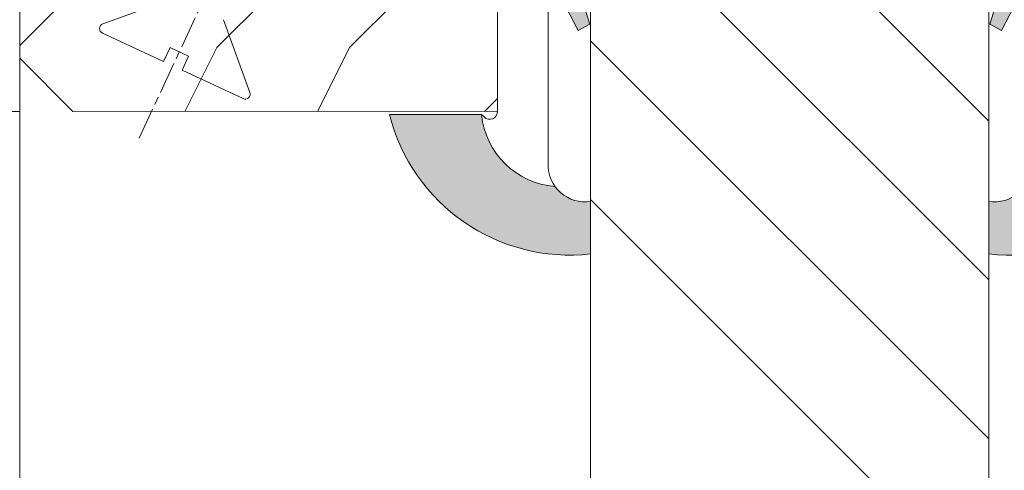
# Model space of a CAD drawing. Units: millimetres. Extents: x 0 to 437, y -14 to 612.
# Drawn here: x 342 to 361, y 241 to 249 of the extents above; entities that cross this region are included whole.
import ezdxf

# ---------------------------------------------------------------- set-up
doc = ezdxf.new("R2010")
doc.units = ezdxf.units.MM
doc.header["$PDMODE"] = 2
doc.header["$PDSIZE"] = 10
doc.linetypes.add('AM_ISO08W050', pattern=[18, 12, -1.5, 3, -1.5])
for name, color, linetype, lineweight in [('AEL-AM_7', 4, 'AM_ISO08W050', 18), ('AM_2', 6, 'Continuous', 20), ('AM_4', 3, 'Continuous', 20), ('AM_5', 3, 'Continuous', 20), ('Contour principale', 30, 'Continuous', 15), ('Contour secondaire', 5, 'Continuous', 9)]:
    doc.layers.add(name, color=color, linetype=linetype, lineweight=lineweight)
doc.styles.get("Standard").update_dxf_attribs({"font": 'arial.ttf'})
doc.dimstyles.new('MAL-ISO$0', dxfattribs={"dimtxt": 3, "dimasz": 3, "dimexe": 1, "dimexo": 1, "dimgap": 1.5, "dimtad": 1, "dimtxsty": 'Standard', "dimcen": 0, "dimclrd": 256, "dimclre": 256, "dimclrt": 3, "dimadec": 1, "dimazin": 2, "dimtp": 0.1, "dimtm": 0.1, "dimtfac": 0.71, "dimtmove": 0, "dimatfit": 3, "dimfxl": 1, "dimlwd": -1, "dimlwe": -1, "dimarcsym": 1})

# ---------------------------------------------------------------- blocks, each defined once
blk = doc.blocks.new('*D33')
at = {"layer": 'AM_5', "transparency": 16777216}
for p, q in [((341.3734307661455, 310.4250237975622), (285.7762420219589, 310.4250237975622)), ((286.7762420219589, 307.4250237975622), (286.7762420219589, 32.16568227029846)), ((317.4347660128299, 29.16568227029846), (285.7762420219589, 29.16568227029846))]:
    blk.add_line(p, q, dxfattribs=at)
for points in [[(286.2762420219589, 307.4250237975622), (287.2762420219589, 307.4250237975622), (286.7762420219589, 310.4250237975622)], [(286.2762420219589, 32.16568227029846), (287.2762420219589, 32.16568227029846), (286.7762420219589, 29.16568227029846)]]:
    blk.add_solid(points, dxfattribs=at)
at = {"layer": 'Defpoints', "color": 0, "transparency": 16777216}
for p in [(342.3734307661455, 310.4250237975622), (286.7762420219589, 29.16568227029846), (318.4347660128299, 29.16568227029846)]:
    blk.add_point(p, dxfattribs=at)
at = {"layer": 'AM_5', "color": 3, "transparency": 16777216, "insert": (282.6527768104991, 170.0539088467417), "char_height": 4, "attachment_point": 5, "rotation": 90}
blk.add_mtext('Hauteur Fond de feuillure = HO + 10 (2050)', dxfattribs=at)
blk = doc.blocks.new('*D34')
at = {"layer": 'AM_5', "transparency": 16777216}
for p, q in [((342.3726886664766, 247.424953076277), (313.8396256696725, 247.424953076277)), ((314.8396256696725, 244.424953076277), (314.8396256696726, 97.16575355893757)), ((342.3726919950418, 94.16575355893755), (313.8396256696726, 94.16575355893755))]:
    blk.add_line(p, q, dxfattribs=at)
for points in [[(314.3396256696725, 244.424953076277), (315.3396256696725, 244.424953076277), (314.8396256696725, 247.424953076277)], [(314.3396256696726, 97.16575355893757), (315.3396256696726, 97.16575355893757), (314.8396256696726, 94.16575355893755)]]:
    blk.add_solid(points, dxfattribs=at)
at = {"layer": 'Defpoints', "color": 0, "transparency": 16777216}
for p in [(343.3726886664766, 247.424953076277), (314.8396256696726, 94.16575355893755), (343.3726919950418, 94.16575355893755)]:
    blk.add_point(p, dxfattribs=at)
at = {"layer": 'AM_5', "color": 3, "transparency": 16777216, "insert": (310.7161604582128, 172.3250324604696), "char_height": 4, "attachment_point": 5, "rotation": 90}
blk.add_mtext('Clair vitrage = HO - 246 (1794)', dxfattribs=at)
blk = doc.blocks.new('*D35')
at = {"layer": 'AM_5', "transparency": 16777216}
for p, q in [((341.3726797103229, 308.9250237975417), (299.7405255015821, 308.9250237975417)), ((300.7405255015821, 305.9250237975417), (300.7405255015821, 35.66568268211719)), ((341.3726856999731, 32.66568268211721), (299.7405255015821, 32.66568268211719))]:
    blk.add_line(p, q, dxfattribs=at)
for points in [[(300.2405255015821, 305.9250237975417), (301.2405255015821, 305.9250237975417), (300.7405255015821, 308.9250237975417)], [(300.2405255015821, 35.66568268211719), (301.2405255015821, 35.66568268211719), (300.7405255015821, 32.66568268211719)]]:
    blk.add_solid(points, dxfattribs=at)
at = {"layer": 'Defpoints', "color": 0, "transparency": 16777216}
for p in [(342.3726797103229, 308.9250237975417), (300.7405255015821, 32.66568268211719), (342.3726856999731, 32.66568268211721)]:
    blk.add_point(p, dxfattribs=at)
at = {"layer": 'AM_5', "color": 3, "transparency": 16777216, "insert": (296.6184245466025, 170.8830885264588), "char_height": 4, "attachment_point": 5, "rotation": 90}
blk.add_mtext('{\\fArial Black|b1|i0|c0|p34;\\C1;Hauteur Ouvrant : HO (2040)}', dxfattribs=at)
blk = doc.blocks.new('serbt')
at = {"layer": 'AM_4'}
h = blk.add_hatch(color=5, dxfattribs=at)
edge = h.paths.add_edge_path()
edge.add_arc((-33.0175631268258, -20.07640338939392), 13.97820772027356, 261.5609164869377, 324.2054311643935, ccw=False)
edge.add_line((-35.06897431846029, -33.90326142706655), (-35.10916159489026, -53.67733422757997))
edge.add_arc((-27.18238858091944, 15.87240502336332), 69.99999971635157, 263.4979008683569, 345.8066870811297)
edge.add_line((40.68078928949126, -1.291191616566721), (6.031659802626521, -1.22077344026372))
edge.add_arc((-23.88507987155459, 1.728787743602984), 30.06179009823093, 274.20733661720413, 354.3692727268613, ccw=False)
h.paths.add_polyline_path([(-25.53072293229499, 39.40945116103502), (-31.58567017306336, 42.56330403105188), (-34.61855207118688, 32.8678192956616), (-30.20233173488358, 30.56753349148908)])
h.paths.add_polyline_path([(-34.49700928348464, 91.81689820384524), (-30.07877739054193, 89.5204784289245), (-25.41490896842777, 98.36648138047256), (-31.47257868442258, 101.5151413185352)])
at = {"layer": 'AM_4', "color": 5}
for p, q in [((-11.87409182733427, 121.6604925316587), (-27.09640413776015, 106.4999280008105)), ((-7.631459901938797, 121.6518701388377), (-0.6457005803358697, 114.6376583727761)), ((2.945316737168469e-07, -1.100306690204889e-07), (0.2286660651416241, 112.5145566541378)), ((-27.09640413776015, 106.4999280008105), (-29.55135344147325, 104.7934556024272)), ((-31.47257868442258, 101.5151413185352), (-34.49700928348464, 91.81689820384524)), ((-31.47260595727051, 101.5150293724504), (-25.41490896842777, 98.36648138047256)), ((-25.29338510471279, 98.59697683160061), (-30.07877739054193, 89.5204784289245)), ((-18.88350020448979, 57.34266445303001), (-18.80448508671998, 96.22190260820207)), ((-34.49700928348464, 91.81689820384524), (-30.07877739054193, 89.5204784289245)), ((-20.20760440817776, 54.53869446452154), (-27.20563571568618, 47.56904996777848)), ((-27.20563571568618, 47.56904996777848), (-29.65364087719995, 45.86846563846802)), ((-31.58566850953257, 42.5633031644909), (-34.61855207118688, 32.8678192956616)), ((-31.58567017306336, 42.56330403105188), (-25.53072293229499, 39.40945116103502)), ((-25.40899738195641, 39.63984016411871), (-30.20233173488358, 30.56753349148908)), ((-19.04048029709611, -19.8990910285811), (-18.92432472809196, 37.25503539513011)), ((-34.61855207118688, 32.8678192956616), (-30.20233173488358, 30.56753349148908)), ((5.116998865262758, -2.131724221490003), (6.031659802685681, -1.220773440334597)), ((6.031661197904214, -1.220773443099461), (40.68078928949126, -1.291191616566721)), ((-35.06897431846029, -33.90326142706655), (-35.10993119114939, -54.05601260040131))]:
    blk.add_line(p, q, dxfattribs=at)
for centre, radius, start, end in [((-9.757087061083439, 119.5348653725869), 3.000000000000003, 44.88355670692903, 134.8835567063764), ((-2.771327739479602, 112.5206536065234), 3.000000000000003, 359.8835567066804, 44.88355670692903), ((-25.04130607347106, 99.94826702427599), 6.619394203338383, 132.9483180412593, 166.3085740417868), ((-22.25549710531412, 96.84509455121697), 3.506829767926098, 349.7636997954455, 150.0289097220968), ((-21.88412829003755, 57.03666461390821), 3.000000000000003, 304.7269263568563, 304.7269263734207), ((-22.01479042534265, 57.10671496804025), 3.140169199298274, 305.1350954910714, 4.309217279791466), ((-21.88412829003755, 57.03666461390821), 3.000000000000003, 309.357942834981, 309.3580820012195), ((-25.11568803254849, 40.99854916864353), 6.656508277054115, 132.9791144993651, 166.4041709305689), ((-23.87077507104663, 40.15622678528312), 8.128419887758126, 168.776875052161, 168.777008639882), ((-22.43429730993117, 37.71969064053514), 3.54059524817864, 352.4589401753227, 147.1580207224013), ((-27.18238895075683, 15.87240535099953), 70.00000000000007, 263.4979011994936, 345.8066868953633), ((-23.88507987155694, 1.728787743605821), 30.06179009823392, 274.2073366172082, 354.3692727267668), ((2.999994099011928, -0.006097062414482934), 3.000000000000003, 179.8835567066804, 314.8835567063764), ((-33.01756312682581, -20.07640338939391), 13.97820772027357, 261.5609164869377, 0.7268117680370333)]:
    blk.add_arc(centre, radius, start, end, dxfattribs=at)
blk = doc.blocks.new('dtzb')
at = {"layer": 'AEL-AM_7', "color": 5}
blk.add_line((-26.88981661018624, -12.53892741162053), (444.7390526915697, 207.385226149152), dxfattribs=at)
at = {"layer": 'AM_2', "color": 5, "linetype": 'Continuous'}
for p, q in [((-1.262597953071236, 3.66712716179245), (-11.98282014489814, 26.65671783387006)), ((-9.642205279364134, 29.21105073885337), (17.76689448016987, 19.2349542794218)), ((-1.262597953071236, 3.66712716179245), (3.98103995337442, 6.112275676026911)), ((7.241237970025395, -0.8792415383104526), (3.98103995337442, 6.112275676026911)), ((16.17907301611558, -26.16285925232296), (26.15516947205469, 1.246240503718582)), ((1.997600063637947, -3.324390051962837), (7.241237970025395, -0.8792415383104526)), ((12.71782225086645, -26.31398072433149), (1.997600063637947, -3.324390051962837))]:
    blk.add_line(p, q, dxfattribs=at)
for centre, start, end in [((-10.28349304482981, 27.44912707425465), 70.00000000044706, 205.0000000000485), ((14.41714935093478, -25.52157148336482), 205.0000000000485, 339.999999999984)]:
    blk.add_arc(centre, 1.875000000004213, start, end, dxfattribs=at)
blk = doc.blocks.new('Nouvelle parclose 23x18')
at = {"layer": 'Contour secondaire'}
h = blk.add_hatch(dxfattribs=at)
h.set_pattern_fill('352', color=5, scale=25.00015207522533, angle=180.0000006585504)
h.set_pattern_definition([(180.000000729053, (-1011.113328987423, -453.9378832730838), (-25.00015175711401, -25.00015239333664), [7.500045622567597, -17.50010645265772]), (180.000000729053, (-1011.113328971518, -455.1878908768451), (-25.00015175711401, -25.00015239333664), [7.500045622567597, -17.50010645265772]), (180.000000729053, (-1012.363336543468, -457.6879061002732), (-25.00015175711401, -25.00015239333664), [5.000030415045065, -20.00012166018026]), (180.000000729053, (-1013.613344115418, -460.1879213237012), (-25.00015175711401, -25.00015239333664), [3.750022811283798, -21.25012926394152]), (180.000000729053, (-1013.613344083607, -462.6879365312238), (-25.00015175711401, -25.00015239333664), [2.500015207522532, -22.50013686770279]), (180.000000729053, (-1007.363306032989, -465.1879516592185), (-25.00015175711401, -25.00015239333664), [1.250007603761266, -6.250038018806331, 1.250007603761266, -16.25009884889646]), (180.000000729053, (-1011.113328828368, -466.4379593106964), (-25.00015175711401, -25.00015239333664), [1.250007603761266, -10.00006083009013, 3.750022811283798, -10.00006083009013]), (180.000000729053, (-1016.113359227507, -467.68796697808), (-25.00015175711401, -25.00015239333664), [1.250007603761266, -1.250007603761266, 1.250007603761266, -21.25012926394152]), (180.000000729053, (-1014.86335160784, -468.9379745659356), (-25.00015175711401, -25.00015239333664), [1.250007603761266, -23.75014447146405]), (180.000000729053, (-1013.613343972268, -471.4379897575527), (-25.00015175711401, -25.00015239333664), [3.750022811283798, -21.25012926394152]), (180.000000729053, (-1013.613343940457, -473.9380049650752), (-25.00015175711401, -25.00015239333664), [5.000030415045065, -20.00012166018026]), (180.000000729053, (-1012.363336304884, -476.4380201566921), (-25.00015175711401, -25.00015239333664), [6.250038018806331, -7.500045622567597, 1.250007603761266, -10.00006083009013]), (270.0000007290529, (-1002.363275665661, -461.4379287843124), (25.00015239333664, -25.00015175711401), [1.250007603761266, -2.500015207522532, 6.250038018806331, -15.00009124513519]), (270.0000007290529, (-1003.613283237611, -463.9379440077405), (25.00015239333664, -25.00015175711401), [1.250007603761266, -1.250007603761266, 3.750022811283798, -18.75011405641899]), (270.0000007290529, (-1004.863290714128, -473.9380048537362), (25.00015239333664, -25.00015175711401), [2.500015207522532, -22.50013686770279]), (270.0000007290529, (-1006.113298445134, -463.9379440395517), (25.00015239333664, -25.00015175711401), [5.000030415045065, -7.500045622567597, 1.250007603761266, -11.25006843385139]), (270.0000007290529, (-1007.363305873934, -477.6880276968312), (25.00015239333664, -25.00015175711401), [1.250007603761266, -23.75014447146405]), (270.0000007290529, (-1008.613313636751, -465.1879516751241), (25.00015239333664, -25.00015175711401), [3.750022811283798, -21.25012926394152]), (270.0000007290529, (-1011.113328828368, -466.4379593106964), (25.00015239333664, -25.00015175711401), [2.500015207522532, -22.50013686770279]), (270.0000007290529, (-1013.61334403589, -466.4379593425076), (25.00015239333664, -25.00015175711401), [1.250007603761266, -3.750022811283798, 3.750022811283798, -16.25009884889646]), (270.0000007290529, (-1014.863351623746, -467.6879669621743), (25.00015239333664, -25.00015175711401), [1.250007603761266, -23.75014447146405]), (270.0000007290529, (-1016.113359291129, -462.6879365630349), (25.00015239333664, -25.00015175711401), [3.500021290531546, -21.50013078469378]), (270.0000007290529, (-1017.363366958513, -457.6879061638954), (25.00015239333664, -25.00015175711401), [2.500015207522532, -22.50013686770279]), (270.0000007290529, (-1019.863382038791, -467.6879670257966), (25.00015239333664, -25.00015175711401), [1.250007603761266, -23.75014447146405]), (270.0000007290529, (-1022.363397262219, -466.4379594538465), (25.00015239333664, -25.00015175711401), [3.750022811283798, -21.25012926394152]), (270.0000007290529, (-1024.863412469741, -466.4379594856575), (25.00015239333664, -25.00015175711401), [3.750022811283798, -21.25012926394152]), (225.000000729053, (-1021.113389785702, -456.4378986078509), (3.181113136546959e-07, -25.00015207570095), [1.767760753239183, -1.767760753239183, 1.767760753239183, -30.05227185712855]), (225.000000729053, (-1016.113359291129, -462.6879365630349), (3.181113136546959e-07, -25.00015207570095), [3.535521506478366, -31.82003261036773]), (225.000000729053, (-1006.113298301984, -475.188012473403), (3.181113136546959e-07, -25.00015207570095), [3.535521506478366, -31.82003261036773]), (225.000000729053, (-1011.113328796556, -468.937974518219), (3.181113136546959e-07, -25.00015207570095), [3.535521506478366, -31.82003261036773]), (225.000000729053, (-1012.36333646394, -463.9379441190795), (3.181113136546959e-07, -25.00015207570095), [3.535521506478366, -31.82003261036773]), (225.000000729053, (-1019.86338215013, -458.9379137994677), (3.181113136546959e-07, -25.00015207570095), [3.535521506478366, -31.82003261036773]), (225.000000729053, (-1017.363366926702, -460.1879213714179), (3.181113136546959e-07, -25.00015207570095), [5.303332260021699, -30.0522218568244]), (225.000000729053, (-1009.863321160984, -471.4379897098358), (3.181113136546959e-07, -25.00015207570095), [1.767760753239183, -33.58779336360691]), (225.000000729053, (-1008.613313525412, -473.9380049014529), (3.181113136546959e-07, -25.00015207570095), [1.767760753239183, -33.58779336360691]), (225.000000729053, (-1018.613374355502, -473.9380050286974), (3.181113136546959e-07, -25.00015207570095), [1.767760753239183, -33.58779336360691]), (225.000000729053, (-1008.613313684467, -461.4379288638402), (3.181113136546959e-07, -25.00015207570095), [1.767760753239183, -33.58779336360691]), (225.000000729053, (-1022.363397214502, -470.1879822651304), (3.181113136546959e-07, -25.00015207570095), [1.767760753239183, -33.58779336360691]), (225.000000729053, (-1013.613344019985, -467.6879669462688), (3.181113136546959e-07, -25.00015207570095), [1.767760753239183, -33.58779336360691]), (225.000000729053, (-1016.113359195696, -470.1879821856025), (3.181113136546959e-07, -25.00015207570095), [1.767760753239183, -33.58779336360691]), (315.000000729053, (-1014.863351655557, -465.1879517546517), (25.00015207570095, 3.181113136546959e-07), [1.767760753239183, -1.767760753239183, 5.303332260021699, -26.51670035034604]), (315.000000729053, (-1018.613374466841, -465.1879518023686), (25.00015207570095, 3.181113136546959e-07), [1.767760753239183, -33.58779336360691]), (315.000000729053, (-1018.61337457818, -456.4378985760397), (25.00015207570095, 3.181113136546959e-07), [1.767760753239183, -33.58779336360691]), (315.000000729053, (-1013.613344083607, -462.6879365312238), (25.00015207570095, 3.181113136546959e-07), [1.767760753239183, -33.58779336360691]), (315.000000729053, (-1017.363366831268, -467.6879669939855), (25.00015207570095, 3.181113136546959e-07), [1.767760753239183, -33.58779336360691]), (315.000000729053, (-1011.11332889199, -461.4379288956514), (25.00015207570095, 3.181113136546959e-07), [1.767760753239183, -33.58779336360691]), (315.000000729053, (-1021.11338972208, -461.4379290228959), (25.00015207570095, 3.181113136546959e-07), [1.767760753239183, -33.58779336360691]), (315.000000729053, (-1003.613283364856, -453.9378831776504), (25.00015207570095, 3.181113136546959e-07), [1.767760753239183, -33.58779336360691]), (315.000000729053, (-1004.863290952711, -455.1878907973171), (25.00015207570095, 3.181113136546959e-07), [3.535521506478366, -31.82003261036774]), (315.000000729053, (-1006.113298540567, -456.4378984169841), (25.00015207570095, 3.181113136546959e-07), [3.535521506478366, -31.82003261036774]), (315.000000729053, (-1008.61331374809, -456.4378984487952), (25.00015207570095, 3.181113136546959e-07), [3.535521506478366, -31.82003261036774]), (315.000000729053, (-1009.86332132004, -458.9379136722231), (25.00015207570095, 3.181113136546959e-07), [3.535521506478366, -31.82003261036774]), (315.000000729053, (-1019.863382022885, -468.9379746295578), (25.00015207570095, 3.181113136546959e-07), [3.535521506478366, -31.82003261036774]), (315.000000729053, (-1024.863412596986, -456.4378986555674), (25.00015207570095, 3.181113136546959e-07), [3.535521506478366, -31.82003261036774]), (315.000000729053, (-1026.113419946258, -476.4380203316534), (25.00015207570095, 3.181113136546959e-07), [3.535521506478366, -31.82003261036774]), (315.000000729053, (-1026.113419978069, -473.9380051241308), (25.00015207570095, 3.181113136546959e-07), [3.535521506478366, -31.82003261036774]), (315.000000729053, (-1023.613404786453, -472.6879974885584), (25.00015207570095, 3.181113136546959e-07), [3.535521506478366, -31.82003261036774]), (315.000000729053, (-1006.113298333795, -472.6879972658805), (25.00015207570095, 3.181113136546959e-07), [5.303332260021699, -30.0522218568244]), (315.000000729053, (-1022.363397214502, -470.1879822651304), (25.00015207570095, 3.181113136546959e-07), [5.303332260021699, -30.0522218568244]), (206.565051929053, (-1008.613313477695, -477.6880277127367), (-25.00015207522769, -3.281129893027127e-07), [2.795017002010192, -53.10702247353126]), (206.565051929053, (-1008.613313636751, -465.1879516751241), (-25.00015207522769, -3.281129893027127e-07), [2.795017002010192, -53.10702247353126]), (206.565051929053, (-1011.11332874884, -472.6879973295028), (-25.00015207522769, -3.281129893027127e-07), [2.795017002010192, -53.10702247353126]), (206.565051929053, (-1018.613374594085, -455.1878909722785), (-25.00015207522769, -3.281129893027127e-07), [2.795017002010192, -53.10702247353126]), (206.565051929053, (-1017.363366958513, -457.6879061638954), (-25.00015207522769, -3.281129893027127e-07), [2.795017002010192, -53.10702247353126]), (206.565051929053, (-1009.863321272323, -462.687936483507), (-25.00015207522769, -3.281129893027127e-07), [2.795017002010192, -53.10702247353126]), (206.565051929053, (-1009.863321113267, -475.1880125211196), (-25.00015207522769, -3.281129893027127e-07), [2.795017002010192, -53.10702247353126]), (206.565051929053, (-1017.363366831268, -467.6879669939855), (-25.00015207522769, -3.281129893027127e-07), [5.590034004020383, -50.31200547152107]), (243.434949549053, (-1017.363366783552, -471.4379898052694), (3.168363424249253e-07, -25.00015207522768), [2.795017002010191, -53.10702247353125]), (243.434949549053, (-1021.113389690269, -463.9379442304185), (3.168363424249253e-07, -25.00015207522768), [2.795017002010191, -53.10702247353125]), (243.434949549053, (-1008.613313589034, -468.9379744864078), (3.168363424249253e-07, -25.00015207522768), [2.795017002010191, -53.10702247353125]), (243.434949549053, (-1003.613283158083, -470.1879820265469), (3.168363424249253e-07, -25.00015207522768), [2.795017002010191, -53.10702247353125]), (243.434949549053, (-1018.613374466841, -465.1879518023686), (3.168363424249253e-07, -25.00015207522768), [2.795017002010191, -53.10702247353125]), (243.434949549053, (-1016.113359259318, -465.1879517705574), (3.168363424249253e-07, -25.00015207522768), [2.795017002010191, -53.10702247353125]), (243.434949549053, (-1006.113298381511, -468.9379744545967), (3.168363424249253e-07, -25.00015207522768), [5.590034004020382, -50.31200547152106]), (243.434949549053, (-1024.863412549269, -460.1879214668512), (3.168363424249253e-07, -25.00015207522768), [5.590034004020382, -50.31200547152106]), (243.434949549053, (-1022.363397325841, -461.4379290388015), (3.168363424249253e-07, -25.00015207522768), [5.590034004020382, -50.31200547152106]), (296.565051929053, (-1002.363275713378, -457.6879059730286), (3.281129976294361e-07, -25.00015207522768), [2.795017002010191, -53.10702247353125]), (296.565051929053, (-1002.363275538416, -471.4379896144026), (3.281129976294361e-07, -25.00015207522768), [2.795017002010191, -53.10702247353125]), (296.565051929053, (-1007.363306176139, -453.9378832253671), (3.281129976294361e-07, -25.00015207522768), [2.795017002010191, -53.10702247353125]), (296.565051929053, (-1004.863290682317, -476.4380200612586), (3.281129976294361e-07, -25.00015207522768), [2.795017002010191, -53.10702247353125]), (296.565051929053, (-1007.363306080706, -461.4379288479347), (3.281129976294361e-07, -25.00015207522768), [2.795017002010191, -53.10702247353125]), (296.565051929053, (-1012.36333646394, -463.9379441190795), (3.281129976294361e-07, -25.00015207522768), [2.795017002010191, -53.10702247353125]), (296.565051929053, (-1014.86335160784, -468.9379745659356), (3.281129976294361e-07, -25.00015207522768), [2.795017002010191, -53.10702247353125]), (296.565051929053, (-1003.613283301233, -458.9379135926955), (-7.710600229090315e-06, -25.00015609458443), [2.795017002010191, -53.10702247353125]), (296.565051929053, (-1009.863321272323, -462.687936483507), (3.281129976294361e-07, -25.00015207522768), [2.795017002010191, -53.10702247353125]), (296.565051929053, (-1017.363366926702, -460.1879213714179), (3.281129976294361e-07, -25.00015207522768), [2.795017002010191, -53.10702247353125]), (296.565051929053, (-1019.863382102413, -462.6879366107515), (3.281129976294361e-07, -25.00015207522768), [2.795017002010191, -53.10702247353125]), (296.565051929053, (-1024.863412422025, -470.1879822969414), (3.281129976294361e-07, -25.00015207522768), [2.795017002010191, -53.10702247353125]), (296.565051929053, (-1006.113298270172, -477.6880276809256), (3.281129976294361e-07, -25.00015207522768), [2.795017002010191, -53.10702247353125]), (296.565051929053, (-1002.363275474794, -476.4380200294476), (3.281129976294361e-07, -25.00015207522768), [5.590034004020382, -50.31200547152106]), (296.565051929053, (-1006.113298508756, -458.9379136245066), (3.281129976294361e-07, -25.00015207522768), [5.590034004020382, -50.31200547152106]), (333.4349495490529, (-1002.363275745189, -455.1878907655061), (25.00015207522768, 3.16836334098202e-07), [2.795017002010192, -53.10702247353127]), (333.4349495490529, (-1023.613405025036, -453.9378834321394), (25.00015207522768, 3.16836334098202e-07), [2.795017002010192, -53.10702247353127]), (333.4349495490529, (-1022.363397262219, -466.4379594538465), (25.00015207522768, 3.16836334098202e-07), [2.795017002010192, -53.10702247353127]), (333.4349495490529, (-1012.363336543468, -457.6879061002732), (25.00015207522768, 3.16836334098202e-07), [2.795017002010192, -53.10702247353127]), (333.4349495490529, (-1011.113328971518, -455.1878908768451), (25.00015207522768, 3.16836334098202e-07), [2.795017002010192, -53.10702247353127]), (333.4349495490529, (-1013.613344115418, -460.1879213237012), (25.00015207522768, 3.16836334098202e-07), [2.795017002010192, -53.10702247353127]), (333.4349495490529, (-1021.113389547119, -475.1880126642698), (25.00015207522768, 3.16836334098202e-07), [2.795017002010192, -53.10702247353127]), (333.4349495490529, (-1023.613404738736, -476.4380202998422), (25.00015207522768, 3.16836334098202e-07), [5.590034004020384, -50.31200547152108])])
h.paths.add_polyline_path([(-2.842170943040401e-14, 9.00000352644713), (8.398046702495776e-09, 1.499999990371123), (1.500000027870612, 1.499999968760221), (1.500000019472452, -2.16110151995963e-08), (10.50007863562854, 7.074505958826194e-06), (11.50007077205922, 1.0000078629256), (11.49999999999989, 9.000003526447642)])
at = {"layer": 'Contour principale'}
blk.add_lwpolyline([(-4.831690603168681e-13, 9.00000352644713), (11.49999999999989, 9.000003526447642), (11.50007077205922, 1.0000078629256), (10.50007863562854, 7.074505958826194e-06), (1.500000019472452, -2.16110151995963e-08), (1.500000027870612, 1.499999968760221), (8.398046702495776e-09, 1.499999990371123), (-2.842170943040401e-14, 9.00000352644713)], dxfattribs=at)
at = {"layer": 'Contour secondaire', "xscale": -0.05000030415043834, "yscale": 0.05000030415043834, "zscale": 0.05000030415043834, "rotation": 7.050253288467836e-08}
blk.add_blockref('dtzb', (10.6616361503558, 2.874235245588977), dxfattribs=at)

msp = doc.modelspace()

# ---------------------------------------------------------------- hatches: boundary and pattern name
at = {"layer": 'Contour secondaire', "ltscale": 3}
h = msp.add_hatch(dxfattribs=at)
h.set_pattern_fill('ANSI34', color=5, scale=0.6666707220058444, angle=-89.99999868339543)
h.set_pattern_definition([(315.0000013871052, (-104.298241893004, 1233.004115694439), (8.980310530636562, 8.980310965455164), []), (315.0000013871052, (-104.2982418205345, 1230.010677485439), (8.980310530636562, 8.980310965455164), []), (315.0000013871052, (-104.2982417480644, 1227.017239276439), (8.980310530636562, 8.980310965455164), []), (315.0000013871052, (-104.2982416755945, 1224.023794400732), (8.980310530636562, 8.980310965455164), [])])
h.paths.add_polyline_path([(360.6226776462096, 256.4250242518569), (353.1226703732162, 256.4250220271038), (353.1226874816203, 171.5355663471087), (360.6226846558585, 171.5355686410056)])

# ---------------------------------------------------------------- linework, layer by layer
at = {"layer": 'Contour principale'}
for points in [[(360.6226750487805, 171.5355679425438), (360.6226731458665, 256.4250270874993), (353.1226830253394, 256.4250209571429), (353.1226748294974, 171.5355674170695)], [(342.3726826884746, 171.535312042038), (342.3726810101472, 248.4250237974311)]]:
    msp.add_lwpolyline(points, dxfattribs=at)

# ---------------------------------------------------------------- block references
at = {"layer": 'Contour principale', "rotation": 270.0000000547512}
msp.add_blockref('Nouvelle parclose 23x18', (342.3726807925615, 258.9250238473805), dxfattribs=at)
at = {"layer": 'Contour secondaire', "yscale": 0.05000030415043836, "zscale": 0.05000030415043836}
for p, xscale, rotation in [((351.3726832517481, 247.4250234032385), -0.05000030415043837, 359.8835444020839), ((362.372683486412, 247.4250242209631), 0.05000030415043836, 0.1164580866793079)]:
    msp.add_blockref('serbt', p, dxfattribs=dict(at, xscale=xscale, rotation=rotation))

# ---------------------------------------------------------------- dimensions: what is measured, and where the dimension line sits
at = {"layer": 'AM_5'}
for base, p1, p2, angle, text, picture, middle in [((286.7762420219589, 29.16568227029846), (342.3734307661454, 310.4250237975621), (318.4347660128298, 29.16568227029845), 90.00000154756896, 'Hauteur Fond de feuillure = HO + 10 (2050)', '*D33', (286.7762420219589, 170.0539088467417)), ((300.7405255015821, 32.66568268211719), (342.3726797103228, 308.9250237975416), (342.372685699973, 32.66568268211719), 90.00000154756896, '{\\fArial Black|b1|i0|c0|p34;\\C1;Hauteur Ouvrant : HO (2040)}', '*D35', (300.7405255015821, 170.8830885264588)), ((314.8396256696726, 94.16575355893755), (343.3726886664765, 247.4249530762769), (343.3726919950417, 94.16575355893752), 90.00000154913226, 'Clair vitrage = HO - 246 (1794)', '*D34', (314.8396256696725, 172.3250324604696))]:
    dim = msp.add_linear_dim(base=base, p1=p1, p2=p2, angle=angle, text=text, dimstyle='MAL-ISO$0', override={"dimtxt": 4, "dimlfac": 2}, dxfattribs=at)
    dim.commit()
    dim.dimension.update_dxf_attribs({"geometry": picture, "text_midpoint": middle, "dimtype": 160})

doc.saveas('drawing.dxf')
